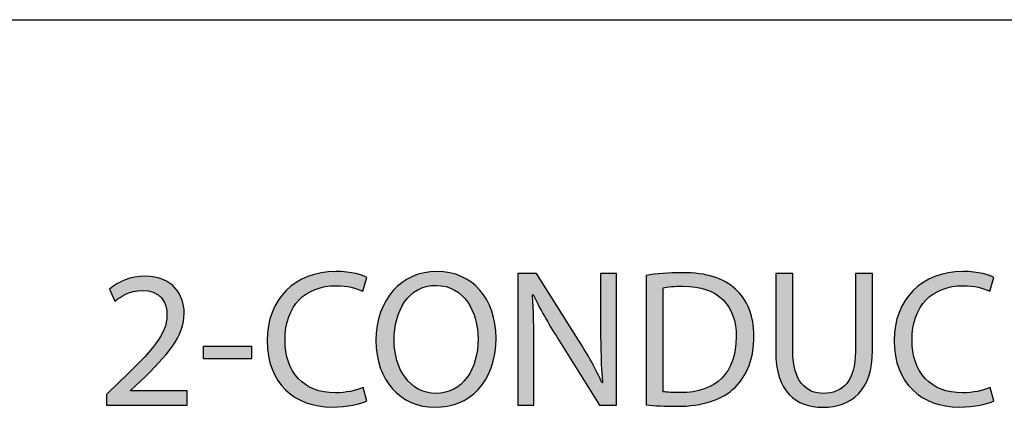
# Model space of a CAD drawing. Extents: x 0.77 to 7.82, y -9.91 to -0.77.
# Drawn here: x 3.69 to 4.18, y -4.12 to -3.93 of the extents above; entities that cross this region are included whole.
import ezdxf

# ---------------------------------------------------------------- set-up
doc = ezdxf.new("R2010")
doc.units = 0
doc.header["$MEASUREMENT"] = 0
doc.layers.get('0').update_dxf_attribs({"linetype": 'CONTINUOUS'})

# ---------------------------------------------------------------- blocks, each defined once
blk = doc.blocks.new('BLOCK_323')
h = blk.add_hatch(color=7)
h.dxf.hatch_style = 2
edge = h.paths.add_edge_path()
edge.add_spline(control_points=[(3.73361, -4.11852), (3.73361, -4.11852), (3.73361, -4.11327), (3.73361, -4.11327), (3.73361, -4.11327), (3.74032, -4.10675), (3.74032, -4.10675), (3.75647, -4.09138), (3.76377, -4.08321), (3.76386, -4.07368), (3.76386, -4.06726), (3.76075, -4.06133), (3.75132, -4.06133), (3.74558, -4.06133), (3.74081, -4.06424), (3.73789, -4.06668), (3.73789, -4.06668), (3.73517, -4.06064), (3.73517, -4.06064), (3.73954, -4.05695), (3.74577, -4.05423), (3.75307, -4.05423), (3.76668, -4.05423), (3.77243, -4.06356), (3.77243, -4.07261), (3.77243, -4.08428), (3.76396, -4.09372), (3.75064, -4.10656), (3.75064, -4.10656), (3.74558, -4.11123), (3.74558, -4.11123), (3.74558, -4.11123), (3.74558, -4.11142), (3.74558, -4.11142), (3.74558, -4.11142), (3.77398, -4.11142), (3.77398, -4.11142), (3.77398, -4.11142), (3.77398, -4.11852), (3.77398, -4.11852), (3.77398, -4.11852), (3.73361, -4.11852), (3.73361, -4.11852)], knot_values=[0, 0, 0, 0, 1, 1, 1, 2, 2, 2, 3, 3, 3, 4, 4, 4, 5, 5, 5, 6, 6, 6, 7, 7, 7, 8, 8, 8, 9, 9, 9, 10, 10, 10, 11, 11, 11, 12, 12, 12, 13, 13, 13, 14, 14, 14, 14], degree=3, periodic=1)
h = blk.add_hatch(color=7)
h.dxf.hatch_style = 2
edge = h.paths.add_edge_path()
edge.add_spline(control_points=[(3.86353, -4.11638), (3.86041, -4.11794), (3.85419, -4.11949), (3.84621, -4.11949), (3.82772, -4.11949), (3.81382, -4.10782), (3.81382, -4.08632), (3.81382, -4.0658), (3.82772, -4.05189), (3.84806, -4.05189), (3.85623, -4.05189), (3.86138, -4.05364), (3.86362, -4.05481), (3.86362, -4.05481), (3.86158, -4.06171), (3.86158, -4.06171), (3.85837, -4.06016), (3.85379, -4.05899), (3.84835, -4.05899), (3.83298, -4.05899), (3.82277, -4.06881), (3.82277, -4.08603), (3.82277, -4.10208), (3.832, -4.11239), (3.84796, -4.11239), (3.85312, -4.11239), (3.85837, -4.11133), (3.86178, -4.10967), (3.86178, -4.10967), (3.86353, -4.11638), (3.86353, -4.11638)], knot_values=[0, 0, 0, 0, 1, 1, 1, 2, 2, 2, 3, 3, 3, 4, 4, 4, 5, 5, 5, 6, 6, 6, 7, 7, 7, 8, 8, 8, 9, 9, 9, 10, 10, 10, 10], degree=3, periodic=1)
h = blk.add_hatch(color=7)
h.dxf.hatch_style = 2
edge = h.paths.add_edge_path()
edge.add_spline(control_points=[(3.92809, -4.08506), (3.92809, -4.10763), (3.91437, -4.11959), (3.89764, -4.11959), (3.88032, -4.11959), (3.86816, -4.10617), (3.86816, -4.08632), (3.86816, -4.06551), (3.8811, -4.05189), (3.89861, -4.05189), (3.91651, -4.05189), (3.92809, -4.06561), (3.92809, -4.08506)], knot_values=[0, 0, 0, 0, 1, 1, 1, 2, 2, 2, 3, 3, 3, 4, 4, 4, 4], degree=3, periodic=1)
edge = h.paths.add_edge_path()
edge.add_spline(control_points=[(3.87721, -4.08613), (3.87721, -4.10014), (3.8848, -4.11268), (3.89813, -4.11268), (3.91155, -4.11268), (3.91914, -4.10034), (3.91914, -4.08545), (3.91914, -4.07241), (3.91233, -4.0588), (3.89822, -4.0588), (3.88422, -4.0588), (3.87721, -4.07174), (3.87721, -4.08613)], knot_values=[0, 0, 0, 0, 1, 1, 1, 2, 2, 2, 3, 3, 3, 4, 4, 4, 4], degree=3, periodic=1)
h = blk.add_hatch(color=7)
h.dxf.hatch_style = 2
edge = h.paths.add_edge_path()
edge.add_spline(control_points=[(3.93904, -4.11852), (3.93904, -4.11852), (3.93904, -4.05296), (3.93904, -4.05296), (3.93904, -4.05296), (3.94828, -4.05296), (3.94828, -4.05296), (3.94828, -4.05296), (3.96929, -4.08613), (3.96929, -4.08613), (3.97416, -4.09382), (3.97795, -4.10072), (3.98107, -4.10744), (3.98107, -4.10744), (3.98126, -4.10733), (3.98126, -4.10733), (3.98048, -4.09859), (3.98029, -4.0906), (3.98029, -4.08039), (3.98029, -4.08039), (3.98029, -4.05296), (3.98029, -4.05296), (3.98029, -4.05296), (3.98826, -4.05296), (3.98826, -4.05296), (3.98826, -4.05296), (3.98826, -4.11852), (3.98826, -4.11852), (3.98826, -4.11852), (3.9797, -4.11852), (3.9797, -4.11852), (3.9797, -4.11852), (3.95888, -4.08525), (3.95888, -4.08525), (3.95431, -4.07796), (3.94994, -4.07047), (3.94663, -4.06337), (3.94663, -4.06337), (3.94634, -4.06346), (3.94634, -4.06346), (3.94682, -4.07174), (3.94701, -4.07962), (3.94701, -4.09051), (3.94701, -4.09051), (3.94701, -4.11852), (3.94701, -4.11852), (3.94701, -4.11852), (3.93904, -4.11852), (3.93904, -4.11852)], knot_values=[0, 0, 0, 0, 1, 1, 1, 2, 2, 2, 3, 3, 3, 4, 4, 4, 5, 5, 5, 6, 6, 6, 7, 7, 7, 8, 8, 8, 9, 9, 9, 10, 10, 10, 11, 11, 11, 12, 12, 12, 13, 13, 13, 14, 14, 14, 15, 15, 15, 16, 16, 16, 16], degree=3, periodic=1)
h = blk.add_hatch(color=7)
h.dxf.hatch_style = 2
edge = h.paths.add_edge_path()
edge.add_spline(control_points=[(4.00301, -4.05383), (4.00817, -4.05306), (4.0143, -4.05248), (4.02101, -4.05248), (4.03317, -4.05248), (4.04182, -4.0553), (4.04756, -4.06064), (4.0534, -4.06599), (4.0568, -4.07358), (4.0568, -4.08419), (4.0568, -4.09488), (4.05349, -4.10364), (4.04737, -4.10967), (4.04124, -4.1158), (4.03112, -4.11911), (4.01838, -4.11911), (4.01235, -4.11911), (4.00729, -4.11882), (4.00301, -4.11833), (4.00301, -4.11833), (4.00301, -4.05383), (4.00301, -4.05383)], knot_values=[0, 0, 0, 0, 1, 1, 1, 2, 2, 2, 3, 3, 3, 4, 4, 4, 5, 5, 5, 6, 6, 6, 7, 7, 7, 7], degree=3, periodic=1)
edge = h.paths.add_edge_path()
edge.add_spline(control_points=[(4.01147, -4.11181), (4.01361, -4.1122), (4.01672, -4.1123), (4.02003, -4.1123), (4.03813, -4.1123), (4.04795, -4.10218), (4.04795, -4.08448), (4.04805, -4.06901), (4.03929, -4.05918), (4.0214, -4.05918), (4.01702, -4.05918), (4.01371, -4.05958), (4.01147, -4.06006), (4.01147, -4.06006), (4.01147, -4.11181), (4.01147, -4.11181)], knot_values=[0, 0, 0, 0, 1, 1, 1, 2, 2, 2, 3, 3, 3, 4, 4, 4, 5, 5, 5, 5], degree=3, periodic=1)
h = blk.add_hatch(color=7)
h.dxf.hatch_style = 2
edge = h.paths.add_edge_path()
edge.add_spline(control_points=[(4.07622, -4.05296), (4.07622, -4.05296), (4.07622, -4.09177), (4.07622, -4.09177), (4.07622, -4.10646), (4.08274, -4.11268), (4.09149, -4.11268), (4.10122, -4.11268), (4.10745, -4.10627), (4.10745, -4.09177), (4.10745, -4.09177), (4.10745, -4.05296), (4.10745, -4.05296), (4.10745, -4.05296), (4.11601, -4.05296), (4.11601, -4.05296), (4.11601, -4.05296), (4.11601, -4.09119), (4.11601, -4.09119), (4.11601, -4.11133), (4.10541, -4.11959), (4.0912, -4.11959), (4.07778, -4.11959), (4.06766, -4.11191), (4.06766, -4.09158), (4.06766, -4.09158), (4.06766, -4.05296), (4.06766, -4.05296), (4.06766, -4.05296), (4.07622, -4.05296), (4.07622, -4.05296)], knot_values=[0, 0, 0, 0, 1, 1, 1, 2, 2, 2, 3, 3, 3, 4, 4, 4, 5, 5, 5, 6, 6, 6, 7, 7, 7, 8, 8, 8, 9, 9, 9, 10, 10, 10, 10], degree=3, periodic=1)
h = blk.add_hatch(color=7)
h.dxf.hatch_style = 2
edge = h.paths.add_edge_path()
edge.add_spline(control_points=[(4.17648, -4.11638), (4.17337, -4.11794), (4.16714, -4.11949), (4.15916, -4.11949), (4.14068, -4.11949), (4.12677, -4.10782), (4.12677, -4.08632), (4.12677, -4.0658), (4.14068, -4.05189), (4.16101, -4.05189), (4.16918, -4.05189), (4.17434, -4.05364), (4.17657, -4.05481), (4.17657, -4.05481), (4.17453, -4.06171), (4.17453, -4.06171), (4.17132, -4.06016), (4.16675, -4.05899), (4.1613, -4.05899), (4.14594, -4.05899), (4.13572, -4.06881), (4.13572, -4.08603), (4.13572, -4.10208), (4.14496, -4.11239), (4.16092, -4.11239), (4.16607, -4.11239), (4.17132, -4.11133), (4.17472, -4.10967), (4.17472, -4.10967), (4.17648, -4.11638), (4.17648, -4.11638)], knot_values=[0, 0, 0, 0, 1, 1, 1, 2, 2, 2, 3, 3, 3, 4, 4, 4, 5, 5, 5, 6, 6, 6, 7, 7, 7, 8, 8, 8, 9, 9, 9, 10, 10, 10, 10], degree=3, periodic=1)
h = blk.add_hatch(color=7)
h.dxf.hatch_style = 2
h.paths.add_polyline_path([(3.80605, -4.08905), (3.80605, -4.09537), (3.78202, -4.09537), (3.78202, -4.08905)])
blk.add_lwpolyline([(3.80605, -4.08905), (3.80605, -4.09537), (3.78202, -4.09537), (3.78202, -4.08905), (3.80605, -4.08905)])
for points, knots in [([(3.73361, -4.11852), (3.73361, -4.11852), (3.73361, -4.11327), (3.73361, -4.11327), (3.73361, -4.11327), (3.74032, -4.10675), (3.74032, -4.10675), (3.75647, -4.09138), (3.76377, -4.08321), (3.76386, -4.07368), (3.76386, -4.06726), (3.76075, -4.06133), (3.75132, -4.06133), (3.74558, -4.06133), (3.74081, -4.06424), (3.73789, -4.06668), (3.73789, -4.06668), (3.73517, -4.06064), (3.73517, -4.06064), (3.73954, -4.05695), (3.74577, -4.05423), (3.75307, -4.05423), (3.76668, -4.05423), (3.77243, -4.06356), (3.77243, -4.07261), (3.77243, -4.08428), (3.76396, -4.09372), (3.75064, -4.10656), (3.75064, -4.10656), (3.74558, -4.11123), (3.74558, -4.11123), (3.74558, -4.11123), (3.74558, -4.11142), (3.74558, -4.11142), (3.74558, -4.11142), (3.77398, -4.11142), (3.77398, -4.11142), (3.77398, -4.11142), (3.77398, -4.11852), (3.77398, -4.11852), (3.77398, -4.11852), (3.73361, -4.11852), (3.73361, -4.11852)], [0, 0, 0, 0, 1, 1, 1, 2, 2, 2, 3, 3, 3, 4, 4, 4, 5, 5, 5, 6, 6, 6, 7, 7, 7, 8, 8, 8, 9, 9, 9, 10, 10, 10, 11, 11, 11, 12, 12, 12, 13, 13, 13, 14, 14, 14, 14]), ([(3.86353, -4.11638), (3.86041, -4.11794), (3.85419, -4.11949), (3.84621, -4.11949), (3.82772, -4.11949), (3.81382, -4.10782), (3.81382, -4.08632), (3.81382, -4.0658), (3.82772, -4.05189), (3.84806, -4.05189), (3.85623, -4.05189), (3.86138, -4.05364), (3.86362, -4.05481), (3.86362, -4.05481), (3.86158, -4.06171), (3.86158, -4.06171), (3.85837, -4.06016), (3.85379, -4.05899), (3.84835, -4.05899), (3.83298, -4.05899), (3.82277, -4.06881), (3.82277, -4.08603), (3.82277, -4.10208), (3.832, -4.11239), (3.84796, -4.11239), (3.85312, -4.11239), (3.85837, -4.11133), (3.86178, -4.10967), (3.86178, -4.10967), (3.86353, -4.11638), (3.86353, -4.11638)], [0, 0, 0, 0, 1, 1, 1, 2, 2, 2, 3, 3, 3, 4, 4, 4, 5, 5, 5, 6, 6, 6, 7, 7, 7, 8, 8, 8, 9, 9, 9, 10, 10, 10, 10]), ([(3.92809, -4.08506), (3.92809, -4.10763), (3.91437, -4.11959), (3.89764, -4.11959), (3.88032, -4.11959), (3.86816, -4.10617), (3.86816, -4.08632), (3.86816, -4.06551), (3.8811, -4.05189), (3.89861, -4.05189), (3.91651, -4.05189), (3.92809, -4.06561), (3.92809, -4.08506)], [0, 0, 0, 0, 1, 1, 1, 2, 2, 2, 3, 3, 3, 4, 4, 4, 4]), ([(3.93904, -4.11852), (3.93904, -4.11852), (3.93904, -4.05296), (3.93904, -4.05296), (3.93904, -4.05296), (3.94828, -4.05296), (3.94828, -4.05296), (3.94828, -4.05296), (3.96929, -4.08613), (3.96929, -4.08613), (3.97416, -4.09382), (3.97795, -4.10072), (3.98107, -4.10744), (3.98107, -4.10744), (3.98126, -4.10733), (3.98126, -4.10733), (3.98048, -4.09859), (3.98029, -4.0906), (3.98029, -4.08039), (3.98029, -4.08039), (3.98029, -4.05296), (3.98029, -4.05296), (3.98029, -4.05296), (3.98826, -4.05296), (3.98826, -4.05296), (3.98826, -4.05296), (3.98826, -4.11852), (3.98826, -4.11852), (3.98826, -4.11852), (3.9797, -4.11852), (3.9797, -4.11852), (3.9797, -4.11852), (3.95888, -4.08525), (3.95888, -4.08525), (3.95431, -4.07796), (3.94994, -4.07047), (3.94663, -4.06337), (3.94663, -4.06337), (3.94634, -4.06346), (3.94634, -4.06346), (3.94682, -4.07174), (3.94701, -4.07962), (3.94701, -4.09051), (3.94701, -4.09051), (3.94701, -4.11852), (3.94701, -4.11852), (3.94701, -4.11852), (3.93904, -4.11852), (3.93904, -4.11852)], [0, 0, 0, 0, 1, 1, 1, 2, 2, 2, 3, 3, 3, 4, 4, 4, 5, 5, 5, 6, 6, 6, 7, 7, 7, 8, 8, 8, 9, 9, 9, 10, 10, 10, 11, 11, 11, 12, 12, 12, 13, 13, 13, 14, 14, 14, 15, 15, 15, 16, 16, 16, 16]), ([(4.00301, -4.05383), (4.00817, -4.05306), (4.0143, -4.05248), (4.02101, -4.05248), (4.03317, -4.05248), (4.04182, -4.0553), (4.04756, -4.06064), (4.0534, -4.06599), (4.0568, -4.07358), (4.0568, -4.08419), (4.0568, -4.09488), (4.05349, -4.10364), (4.04737, -4.10967), (4.04124, -4.1158), (4.03112, -4.11911), (4.01838, -4.11911), (4.01235, -4.11911), (4.00729, -4.11882), (4.00301, -4.11833), (4.00301, -4.11833), (4.00301, -4.05383), (4.00301, -4.05383)], [0, 0, 0, 0, 1, 1, 1, 2, 2, 2, 3, 3, 3, 4, 4, 4, 5, 5, 5, 6, 6, 6, 7, 7, 7, 7]), ([(4.07622, -4.05296), (4.07622, -4.05296), (4.07622, -4.09177), (4.07622, -4.09177), (4.07622, -4.10646), (4.08274, -4.11268), (4.09149, -4.11268), (4.10122, -4.11268), (4.10745, -4.10627), (4.10745, -4.09177), (4.10745, -4.09177), (4.10745, -4.05296), (4.10745, -4.05296), (4.10745, -4.05296), (4.11601, -4.05296), (4.11601, -4.05296), (4.11601, -4.05296), (4.11601, -4.09119), (4.11601, -4.09119), (4.11601, -4.11133), (4.10541, -4.11959), (4.0912, -4.11959), (4.07778, -4.11959), (4.06766, -4.11191), (4.06766, -4.09158), (4.06766, -4.09158), (4.06766, -4.05296), (4.06766, -4.05296), (4.06766, -4.05296), (4.07622, -4.05296), (4.07622, -4.05296)], [0, 0, 0, 0, 1, 1, 1, 2, 2, 2, 3, 3, 3, 4, 4, 4, 5, 5, 5, 6, 6, 6, 7, 7, 7, 8, 8, 8, 9, 9, 9, 10, 10, 10, 10]), ([(4.17648, -4.11638), (4.17337, -4.11794), (4.16714, -4.11949), (4.15916, -4.11949), (4.14068, -4.11949), (4.12677, -4.10782), (4.12677, -4.08632), (4.12677, -4.0658), (4.14068, -4.05189), (4.16101, -4.05189), (4.16918, -4.05189), (4.17434, -4.05364), (4.17657, -4.05481), (4.17657, -4.05481), (4.17453, -4.06171), (4.17453, -4.06171), (4.17132, -4.06016), (4.16675, -4.05899), (4.1613, -4.05899), (4.14594, -4.05899), (4.13572, -4.06881), (4.13572, -4.08603), (4.13572, -4.10208), (4.14496, -4.11239), (4.16092, -4.11239), (4.16607, -4.11239), (4.17132, -4.11133), (4.17472, -4.10967), (4.17472, -4.10967), (4.17648, -4.11638), (4.17648, -4.11638)], [0, 0, 0, 0, 1, 1, 1, 2, 2, 2, 3, 3, 3, 4, 4, 4, 5, 5, 5, 6, 6, 6, 7, 7, 7, 8, 8, 8, 9, 9, 9, 10, 10, 10, 10]), ([(3.87721, -4.08613), (3.87721, -4.10014), (3.8848, -4.11268), (3.89813, -4.11268), (3.91155, -4.11268), (3.91914, -4.10034), (3.91914, -4.08545), (3.91914, -4.07241), (3.91233, -4.0588), (3.89822, -4.0588), (3.88422, -4.0588), (3.87721, -4.07174), (3.87721, -4.08613)], [0, 0, 0, 0, 1, 1, 1, 2, 2, 2, 3, 3, 3, 4, 4, 4, 4]), ([(4.01147, -4.11181), (4.01361, -4.1122), (4.01672, -4.1123), (4.02003, -4.1123), (4.03813, -4.1123), (4.04795, -4.10218), (4.04795, -4.08448), (4.04805, -4.06901), (4.03929, -4.05918), (4.0214, -4.05918), (4.01702, -4.05918), (4.01371, -4.05958), (4.01147, -4.06006), (4.01147, -4.06006), (4.01147, -4.11181), (4.01147, -4.11181)], [0, 0, 0, 0, 1, 1, 1, 2, 2, 2, 3, 3, 3, 4, 4, 4, 5, 5, 5, 5])]:
    blk.add_open_spline(points, degree=3, knots=knots)
blk = doc.blocks.new('BLOCK_322')
blk.add_blockref('BLOCK_323', (0, 0))

msp = doc.modelspace()

# ---------------------------------------------------------------- linework, layer by layer
msp.add_lwpolyline([(2.63344, -3.92634), (5.17718, -3.92634)])

# ---------------------------------------------------------------- block references
msp.add_blockref('BLOCK_322', (0, 0))

doc.saveas('drawing.dxf')
